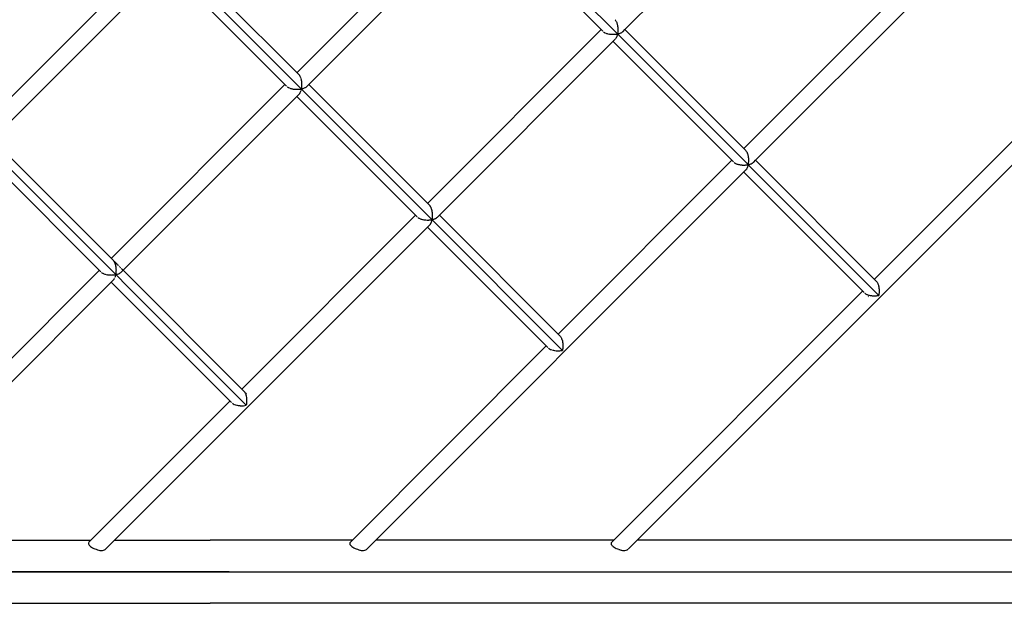
# Model space of a CAD drawing. Units: millimetres. Extents: x 734311 to 748830, y 6097 to 15768.
# Drawn here: x 742466 to 743401, y 8415 to 8969 of the extents above; entities that cross this region are included whole.
import ezdxf

# ---------------------------------------------------------------- set-up
doc = ezdxf.new("R2010")
doc.units = ezdxf.units.MM

# ---------------------------------------------------------------- blocks, each defined once
blk = doc.blocks.new('A$C0F5915A6')
at = {"color": 0}
for p, q in [((3204.09, 634.13), (2838.1, 1000.12)), ((3204.09, 634.13), (2838.1, 1000.12)), ((3335.3, 514.16), (3693.33, 872.18)), ((3027.83, 457.88), (2661.83, 823.87)), ((3027.83, 457.88), (2661.83, 823.87)), ((3211.22, 638.25), (3378.02, 805.04)), ((2899.6, 597.36), (3064.61, 762.36)), ((2899.6, 597.36), (3064.61, 762.36)), ((2910.88, 586.08), (3077.68, 752.87)), ((3190.2, 636.77), (3075.89, 751.08)), ((2599.25, 545.19), (2764.27, 710.19)), ((2599.25, 545.19), (2764.27, 710.19)), ((2901.73, 595.23), (2786.8, 710.16)), ((2610.54, 533.91), (2775.55, 698.91)), ((2889.86, 584.6), (2775.55, 698.91)), ((3324.02, 525.44), (3489.03, 690.45)), ((3324.02, 525.44), (3489.03, 690.45)), ((2851.57, 281.62), (2485.57, 647.62)), ((2851.57, 281.62), (2485.57, 647.62)), ((3202.06, 647.4), (3202.42, 647.05)), ((3202.07, 647.4), (3202.35, 646.99)), ((3202.41, 646.91), (3202.63, 646.58)), ((3202.64, 646.57), (3202.89, 646.07)), ((3202.94, 645.97), (3203.15, 645.57)), ((3203.15, 645.56), (3203.37, 644.98)), ((3023.68, 473.27), (3188.69, 638.28)), ((3023.68, 473.27), (3188.69, 638.28)), ((3190.82, 636.15), (3191.15, 635.92)), ((3203.41, 644.87), (3203.59, 644.4)), ((3203.59, 644.39), (3203.77, 643.74)), ((3203.8, 643.61), (3203.95, 643.1)), ((3203.95, 643.08), (3204.08, 642.38)), ((3204.11, 642.24), (3204.22, 641.68)), ((3204.22, 641.67), (3204.31, 640.93)), ((3204.32, 640.78), (3204.39, 640.19)), ((3204.37, 636.19), (3204.32, 635.59)), ((3204.45, 637.09), (3204.38, 636.35)), ((3204.4, 640.18), (3204.43, 639.42)), ((3204.44, 639.26), (3204.47, 638.65)), ((3204.45, 637.72), (3204.44, 637.11)), ((3204.47, 638.64), (3204.46, 637.88)), ((3208.71, 635.86), (3209, 636.1)), ((3209.07, 636.16), (3209.43, 636.45)), ((3209.43, 636.45), (3211.22, 638.25)), ((3326.02, 523.44), (3211.22, 638.25)), ((3448.1, 401.36), (3687.11, 640.35)), ((3448.1, 401.36), (3687.11, 640.35)), ((3034.96, 461.99), (3201.76, 628.79)), ((3191.22, 635.87), (3191.63, 635.58)), ((3191.64, 635.58), (3192.05, 635.37)), ((3192.13, 635.33), (3192.64, 635.07)), ((3193.22, 634.85), (3193.81, 634.63)), ((3193.82, 634.62), (3194.35, 634.48)), ((3194.46, 634.45), (3195.12, 634.27)), ((3195.13, 634.27), (3195.7, 634.16)), ((3195.82, 634.13), (3196.54, 634)), ((3196.55, 634), (3197.15, 633.93)), ((3197.28, 633.91), (3198.03, 633.82)), ((3198.04, 633.82), (3198.66, 633.79)), ((3198.79, 633.78), (3199.56, 633.75)), ((3199.58, 633.75), (3200.2, 633.76)), ((3314.28, 512.68), (3199.97, 627)), ((3200.33, 633.76), (3201.11, 633.77)), ((3201.12, 633.77), (3201.73, 633.82)), ((3201.99, 629.07), (3201.76, 628.79)), ((3201.86, 633.83), (3202.63, 633.9)), ((3202.57, 629.87), (3202.36, 629.51)), ((3202.9, 630.42), (3202.63, 629.97)), ((3202.64, 633.89), (3203.22, 633.99)), ((3203.09, 630.86), (3202.91, 630.43)), ((3203.38, 631.51), (3203.14, 630.98)), ((3203.35, 634.01), (3204.09, 634.13)), ((3203.54, 632.01), (3203.38, 631.53)), ((3203.78, 632.76), (3203.58, 632.15)), ((3203.9, 633.3), (3203.79, 632.77)), ((3204.09, 634.13), (3203.94, 633.45)), ((3204.18, 634.71), (3204.09, 634.13)), ((3204.09, 634.13), (3204.64, 634.25)), ((3452.26, 385.96), (3204.09, 634.13)), ((3452.26, 385.96), (3204.09, 634.13)), ((3204.32, 635.58), (3204.21, 634.86)), ((3204.77, 634.28), (3205.44, 634.43)), ((3205.46, 634.44), (3205.95, 634.6)), ((3206.07, 634.63), (3206.69, 634.83)), ((3206.7, 634.84), (3207.14, 635.03)), ((3207.24, 635.07), (3207.78, 635.31)), ((3207.79, 635.32), (3208.16, 635.53)), ((3208.25, 635.58), (3208.7, 635.85)), ((3214.65, 145.35), (3693.33, 624.01)), ((2901.72, 595.23), (2901.93, 594.93)), ((2902.01, 594.82), (2902.29, 594.41)), ((2902.3, 594.4), (2902.48, 594.04)), ((2902.55, 593.91), (2902.8, 593.4)), ((2902.81, 593.39), (2902.97, 592.98)), ((2903.03, 592.82), (2903.24, 592.23)), ((2903.25, 592.22), (2903.38, 591.76)), ((2903.43, 591.58), (2903.6, 590.93)), ((2903.61, 590.91), (2903.7, 590.41)), ((2903.7, 590.41), (2903.74, 590.22)), ((2903.74, 590.22), (2903.87, 589.51)), ((2903.88, 589.5), (2903.94, 588.97)), ((2723.34, 421.1), (2888.35, 586.11)), ((2723.34, 421.1), (2888.35, 586.11)), ((2890.48, 583.98), (2890.76, 583.78)), ((2890.9, 583.69), (2891.29, 583.41)), ((2891.3, 583.41), (2891.65, 583.23)), ((2891.81, 583.15), (2892.3, 582.9)), ((2892.31, 582.89), (2892.72, 582.74)), ((2892.9, 582.67), (2893.47, 582.46)), ((2893.48, 582.45), (2893.94, 582.33)), ((2893.94, 582.33), (2894.14, 582.27)), ((2894.14, 582.27), (2894.78, 582.1)), ((2894.79, 582.1), (2895.29, 582)), ((2895.29, 582), (2895.5, 581.96)), ((2895.5, 581.96), (2896.19, 581.83)), ((2896.21, 581.83), (2896.73, 581.77)), ((2896.73, 581.77), (2896.96, 581.74)), ((2896.96, 581.74), (2897.69, 581.65)), ((2897.7, 581.65), (2898.24, 581.63)), ((2898.24, 581.63), (2898.47, 581.61)), ((2898.47, 581.61), (2899.22, 581.58)), ((2899.23, 581.58), (2899.78, 581.59)), ((2899.78, 581.59), (2900.01, 581.59)), ((2900.01, 581.59), (2900.76, 581.6)), ((2900.78, 581.6), (2901.31, 581.65)), ((2901.31, 581.65), (2901.54, 581.67)), ((2901.54, 581.67), (2902.28, 581.73)), ((2902.3, 581.72), (2902.81, 581.81)), ((2902.81, 581.81), (2903.02, 581.84)), ((2903.02, 581.84), (2903.75, 581.96)), ((2903.23, 579.96), (2903.04, 579.36)), ((2903.43, 580.59), (2903.29, 580.15)), ((2903.59, 581.27), (2903.45, 580.6)), ((2903.64, 581.47), (2903.59, 581.27)), ((2903.75, 581.96), (2903.64, 581.47)), ((2903.86, 582.68), (2903.75, 581.96)), ((2903.75, 581.96), (2904.24, 582.07)), ((2903.9, 582.9), (2903.86, 582.68)), ((2903.98, 583.4), (2903.9, 582.9)), ((2903.94, 588.97), (2903.96, 588.76)), ((2903.96, 588.76), (2904.05, 588.02)), ((2904.04, 584.17), (2903.97, 583.42)), ((2904.06, 584.39), (2904.04, 584.17)), ((2904.05, 588.01), (2904.08, 587.46)), ((2904.1, 584.93), (2904.06, 584.39)), ((2904.08, 587.46), (2904.09, 587.24)), ((2904.09, 587.24), (2904.13, 586.48)), ((2904.11, 585.7), (2904.1, 584.94)), ((2904.12, 585.92), (2904.11, 585.7)), ((2904.13, 586.47), (2904.12, 585.92)), ((2904.24, 582.07), (2904.43, 582.11)), ((2904.43, 582.11), (2905.1, 582.26)), ((2905.12, 582.27), (2905.56, 582.41)), ((2905.74, 582.47), (2906.35, 582.66)), ((2906.36, 582.67), (2906.75, 582.84)), ((2906.9, 582.91), (2907.44, 583.14)), ((2907.91, 583.42), (2908.36, 583.68)), ((2908.37, 583.69), (2908.63, 583.9)), ((2908.72, 583.99), (2909.08, 584.28)), ((2909.08, 584.28), (2910.88, 586.08)), ((3025.81, 471.14), (2910.88, 586.08)), ((2734.62, 409.82), (2901.42, 576.62)), ((3013.94, 460.51), (2899.63, 574.83)), ((2901.71, 576.97), (2901.42, 576.62)), ((2902.01, 577.34), (2901.8, 577.08)), ((2902.28, 577.79), (2902.02, 577.34)), ((2902.56, 578.25), (2902.37, 577.93)), ((2902.79, 578.8), (2902.56, 578.26)), ((2903.03, 579.35), (2902.87, 578.96)), ((2725.47, 418.97), (2610.54, 533.91)), ((2713.6, 408.34), (2599.29, 522.66)), ((3326.15, 523.31), (3326.44, 522.9)), ((3326.44, 522.9), (3326.6, 522.66)), ((3326.6, 522.66), (3326.72, 522.5)), ((3326.72, 522.49), (3326.98, 521.99)), ((3326.98, 521.99), (3327.13, 521.69)), ((3327.13, 521.69), (3327.23, 521.49)), ((3327.23, 521.48), (3327.45, 520.9)), ((3327.45, 520.9), (3327.58, 520.55)), ((3327.58, 520.55), (3327.67, 520.32)), ((3327.67, 520.31), (3327.85, 519.66)), ((3327.85, 519.66), (3327.96, 519.27)), ((3327.96, 519.27), (3328.03, 519.01)), ((3328.03, 519), (3328.17, 518.3)), ((3328.17, 518.3), (3328.25, 517.88)), ((3328.25, 517.87), (3328.3, 517.6)), ((3328.3, 517.59), (3328.39, 516.84)), ((3328.39, 516.84), (3328.44, 516.4)), ((3328.44, 516.4), (3328.47, 516.1)), ((3328.48, 516.09), (3328.51, 515.33)), ((3328.51, 515.33), (3328.54, 514.87)), ((3328.54, 514.87), (3328.55, 514.57)), ((3328.55, 514.56), (3328.54, 513.79)), ((3147.76, 349.19), (3312.77, 514.19)), ((3147.76, 349.19), (3312.77, 514.19)), ((3314.9, 512.06), (3315.07, 511.95)), ((3315.07, 511.95), (3315.3, 511.79)), ((3315.3, 511.79), (3315.72, 511.5)), ((3315.73, 511.49), (3315.93, 511.39)), ((3315.93, 511.39), (3316.21, 511.24)), ((3316.21, 511.24), (3316.72, 510.99)), ((3316.73, 510.98), (3316.97, 510.89)), ((3316.97, 510.89), (3317.3, 510.77)), ((3317.3, 510.77), (3317.89, 510.55)), ((3317.91, 510.54), (3318.17, 510.47)), ((3318.17, 510.47), (3318.54, 510.37)), ((3318.54, 510.37), (3319.2, 510.19)), ((3319.21, 510.18), (3319.5, 510.13)), ((3319.5, 510.13), (3319.9, 510.05)), ((3319.9, 510.05), (3320.62, 509.92)), ((3320.63, 509.91), (3320.93, 509.88)), ((3320.93, 509.88), (3321.36, 509.83)), ((3321.36, 509.83), (3322.11, 509.74)), ((3322.12, 509.74), (3322.43, 509.72)), ((3322.43, 509.72), (3322.87, 509.7)), ((3322.87, 509.7), (3323.64, 509.66)), ((3323.66, 509.66), (3323.97, 509.67)), ((3323.97, 509.67), (3324.41, 509.68)), ((3324.41, 509.68), (3325.19, 509.69)), ((3325.2, 509.69), (3325.51, 509.71)), ((3325.51, 509.71), (3325.94, 509.75)), ((3325.94, 509.75), (3326.71, 509.82)), ((3326.15, 505.07), (3325.96, 504.84)), ((3326.44, 505.42), (3326.15, 505.07)), ((3326.55, 505.6), (3326.44, 505.43)), ((3326.72, 505.89), (3326.55, 505.6)), ((3326.72, 509.81), (3327.01, 509.86)), ((3326.98, 506.34), (3326.72, 505.89)), ((3327.08, 506.55), (3326.99, 506.35)), ((3327.01, 509.86), (3327.43, 509.92)), ((3327.23, 506.9), (3327.08, 506.55)), ((3327.46, 507.43), (3327.23, 506.9)), ((3327.43, 509.92), (3328.17, 510.04)), ((3327.54, 507.68), (3327.47, 507.44)), ((3327.66, 508.06), (3327.54, 507.68)), ((3327.86, 508.67), (3327.66, 508.06)), ((3327.93, 508.94), (3327.87, 508.69)), ((3328.02, 509.37), (3327.93, 508.94)), ((3328.17, 510.04), (3328.02, 509.37)), ((3328.22, 510.33), (3328.17, 510.04)), ((3328.17, 510.04), (3328.45, 510.1)), ((3328.29, 510.78), (3328.22, 510.33)), ((3328.41, 511.49), (3328.29, 510.78)), ((3328.42, 511.8), (3328.4, 511.51)), ((3328.46, 512.27), (3328.42, 511.8)), ((3328.53, 513.01), (3328.46, 512.27)), ((3328.54, 513.79), (3328.53, 513.33)), ((3328.53, 513.33), (3328.53, 513.03)), ((3328.85, 510.2), (3329.52, 510.34)), ((3329.54, 510.36), (3329.79, 510.43)), ((3329.79, 510.43), (3330.15, 510.55)), ((3330.15, 510.55), (3330.77, 510.75)), ((3330.78, 510.76), (3331, 510.85)), ((3331, 510.85), (3331.32, 510.99)), ((3331.32, 510.99), (3331.87, 511.23)), ((3331.88, 511.23), (3332.06, 511.34)), ((3332.06, 511.34), (3332.33, 511.5)), ((3332.33, 511.5), (3332.78, 511.77)), ((3332.93, 511.89), (3333.15, 512.07)), ((3333.15, 512.07), (3333.51, 512.37)), ((3333.51, 512.37), (3335.3, 514.16)), ((3450.23, 399.23), (3335.3, 514.16)), ((2966.48, 145.36), (3325.85, 504.71)), ((3438.37, 388.6), (3324.05, 502.91)), ((3025.81, 471.14), (3025.99, 470.88)), ((3025.81, 471.14), (3026.04, 470.92)), ((3025.99, 470.88), (3026.23, 470.53)), ((3026.04, 470.92), (3026.5, 470.45)), ((3026.23, 470.53), (3026.37, 470.33)), ((3026.38, 470.32), (3026.55, 469.99)), ((3026.55, 469.99), (3026.76, 469.57)), ((3026.76, 469.57), (3026.89, 469.32)), ((3026.89, 469.31), (3027.03, 468.93)), ((3027.03, 468.93), (3027.22, 468.44)), ((3027.22, 468.44), (3027.33, 468.15)), ((3027.33, 468.14), (3027.45, 467.72)), ((3027.45, 467.72), (3027.6, 467.17)), ((2847.42, 297.02), (3012.43, 462.02)), ((2847.42, 297.02), (3012.43, 462.02)), ((3014.56, 459.89), (3014.77, 459.75)), ((3014.82, 459.71), (3015.37, 459.33)), ((3015.7, 459.16), (3016.38, 458.82)), ((3016.39, 458.81), (3016.69, 458.7)), ((3016.76, 458.67), (3017.55, 458.38)), ((3017.56, 458.37), (3017.9, 458.28)), ((3017.98, 458.26), (3018.86, 458.02)), ((3027.6, 467.17), (3027.69, 466.84)), ((3027.69, 466.83), (3027.78, 466.37)), ((3027.78, 466.37), (3027.89, 465.78)), ((3027.89, 458.24), (3027.83, 457.87)), ((3027.89, 465.78), (3027.96, 465.43)), ((3027.99, 458.86), (3027.89, 458.24)), ((3027.96, 465.41), (3028.02, 464.93)), ((3028.06, 459.32), (3027.99, 458.86)), ((3028.02, 464.93), (3028.09, 464.3)), ((3028.09, 459.71), (3028.06, 459.34)), ((3028.09, 464.3), (3028.13, 463.94)), ((3028.14, 460.36), (3028.09, 459.71)), ((3028.13, 463.92), (3028.16, 463.43)), ((3028.19, 460.84), (3028.14, 460.36)), ((3028.16, 463.43), (3028.19, 462.78)), ((3028.19, 461.23), (3028.18, 460.86)), ((3028.19, 462.78), (3028.21, 462.4)), ((3028.2, 461.89), (3028.19, 461.23)), ((3028.21, 462.39), (3028.2, 461.89)), ((3029.2, 458.19), (3029.51, 458.28)), ((3029.6, 458.31), (3030.43, 458.58)), ((3030.44, 458.59), (3030.71, 458.7)), ((3030.79, 458.74), (3031.52, 459.06)), ((3031.53, 459.06), (3031.76, 459.2)), ((3031.83, 459.24), (3032.44, 459.6)), ((3032.45, 459.61), (3032.63, 459.75)), ((3032.68, 459.8), (3033.17, 460.2)), ((3033.17, 460.2), (3034.96, 461.99)), ((3149.89, 347.06), (3034.96, 461.99)), ((2718.32, 145.36), (3025.5, 452.54)), ((3018.87, 458.01), (3019.23, 457.94)), ((3019.32, 457.93), (3020.28, 457.75)), ((3020.29, 457.74), (3020.67, 457.7)), ((3020.76, 457.69), (3021.77, 457.57)), ((3021.78, 457.57), (3022.17, 457.55)), ((3022.27, 457.55), (3023.3, 457.49)), ((3023.32, 457.49), (3023.71, 457.5)), ((3138.02, 336.43), (3023.71, 450.74)), ((3023.81, 457.5), (3024.85, 457.52)), ((3024.86, 457.52), (3025.24, 457.55)), ((3025.34, 457.56), (3026.37, 457.65)), ((3025.64, 452.71), (3025.5, 452.54)), ((3025.91, 453.02), (3025.64, 452.71)), ((3026.09, 453.25), (3025.91, 453.02)), ((3026.23, 453.48), (3026.1, 453.26)), ((3026.47, 453.88), (3026.23, 453.48)), ((3026.38, 457.64), (3026.74, 457.7)), ((3026.64, 454.17), (3026.47, 453.88)), ((3026.76, 454.44), (3026.65, 454.18)), ((3026.96, 454.91), (3026.76, 454.44)), ((3026.84, 457.72), (3027.83, 457.87)), ((3027.12, 455.26), (3026.96, 454.91)), ((3027.22, 455.57), (3027.12, 455.27)), ((3027.39, 456.11), (3027.22, 455.57)), ((3027.52, 456.5), (3027.39, 456.11)), ((3027.6, 456.84), (3027.53, 456.52)), ((3027.73, 457.43), (3027.6, 456.84)), ((3027.83, 457.87), (3027.73, 457.43)), ((3027.83, 457.87), (3028.17, 457.95)), ((3151.91, 333.79), (3027.83, 457.87)), ((3151.91, 333.79), (3027.83, 457.87)), ((3028.27, 457.97), (3029.18, 458.17)), ((2725.47, 418.97), (2725.59, 418.79)), ((2725.47, 418.97), (2725.62, 418.82)), ((2725.59, 418.79), (2725.84, 418.44)), ((2725.62, 418.82), (2726.16, 418.28)), ((2725.84, 418.44), (2726.03, 418.16)), ((2726.04, 418.15), (2726.15, 417.93)), ((2726.15, 417.93), (2726.37, 417.49)), ((2726.16, 418.28), (2726.33, 418.11)), ((2726.33, 418.11), (2726.92, 417.52)), ((2726.37, 417.49), (2726.54, 417.15)), ((2726.55, 417.14), (2726.65, 416.89)), ((2726.65, 416.89), (2726.84, 416.37)), ((2726.84, 416.37), (2726.99, 415.98)), ((2726.92, 417.52), (2727.1, 417.34)), ((2726.99, 415.97), (2727.07, 415.68)), ((2727.07, 415.68), (2727.22, 415.11)), ((2727.1, 417.34), (2727.72, 416.72)), ((2727.23, 415.11), (2727.34, 414.67)), ((2727.35, 414.66), (2727.41, 414.35)), ((2727.41, 414.35), (2727.53, 413.73)), ((2727.53, 413.73), (2727.61, 413.26)), ((2727.62, 413.25), (2727.66, 412.92)), ((2727.66, 412.92), (2727.73, 412.26)), ((2727.72, 416.72), (2727.91, 416.53)), ((2727.73, 412.26), (2727.79, 411.77)), ((2727.79, 411.75), (2727.81, 411.42)), ((2727.91, 416.53), (2728.56, 415.89)), ((2728.56, 415.89), (2728.75, 415.69)), ((2728.75, 415.69), (2729.4, 415.04)), ((2729.4, 415.04), (2729.59, 414.85)), ((2729.59, 414.85), (2730.23, 414.21)), ((2730.81, 413.63), (2731.04, 413.4)), ((2731.58, 412.86), (2731.8, 412.64)), ((2731.8, 412.64), (2731.96, 412.48)), ((2731.96, 412.48), (2732.16, 412.28)), ((2732.64, 411.81), (2733.11, 411.33)), ((2453.82, 151.59), (2712.09, 409.85)), ((2453.82, 151.59), (2712.09, 409.85)), ((2714.22, 407.73), (2714.39, 407.6)), ((2714.5, 407.53), (2715.03, 407.16)), ((2715.04, 407.15), (2715.25, 407.05)), ((2715.39, 406.98), (2716.04, 406.65)), ((2716.05, 406.64), (2716.3, 406.55)), ((2716.45, 406.49), (2717.21, 406.21)), ((2717.22, 406.2), (2717.5, 406.13)), ((2717.67, 406.08), (2718.52, 405.85)), ((2718.53, 405.84), (2718.83, 405.79)), ((2719.01, 405.75), (2719.93, 405.58)), ((2719.95, 405.57), (2720.26, 405.54)), ((2720.45, 405.52), (2721.42, 405.4)), ((2721.44, 405.4), (2721.76, 405.38)), ((2721.96, 405.37), (2722.96, 405.33)), ((2722.97, 405.32), (2723.3, 405.33)), ((2723.49, 405.33), (2724.5, 405.35)), ((2724.52, 405.35), (2724.84, 405.38)), ((2725.03, 405.39), (2726.02, 405.48)), ((2726.04, 405.47), (2726.34, 405.52)), ((2726.52, 405.55), (2727.48, 405.7)), ((2726.77, 403.09), (2726.67, 402.86)), ((2726.91, 403.5), (2726.78, 403.1)), ((2727.09, 404.07), (2726.91, 403.5)), ((2727.17, 404.34), (2727.09, 404.07)), ((2727.28, 404.79), (2727.18, 404.35)), ((2727.42, 405.4), (2727.28, 404.79)), ((2727.48, 405.7), (2727.42, 405.4)), ((2727.57, 406.19), (2727.49, 405.71)), ((2727.49, 405.71), (2727.79, 405.77)), ((2727.67, 406.85), (2727.57, 406.19)), ((2727.72, 407.15), (2727.67, 406.85)), ((2727.76, 407.67), (2727.71, 407.17)), ((2727.81, 408.35), (2727.76, 407.67)), ((2727.81, 411.42), (2727.84, 410.74)), ((2727.84, 408.67), (2727.81, 408.35)), ((2727.84, 410.74), (2727.87, 410.23)), ((2727.85, 409.2), (2727.84, 408.69)), ((2727.86, 409.88), (2727.85, 409.2)), ((2727.87, 410.22), (2727.86, 409.88)), ((2727.94, 405.81), (2728.84, 406.01)), ((2728.86, 406.02), (2729.13, 406.1)), ((2729.27, 406.15), (2730.09, 406.41)), ((2730.1, 406.42), (2730.34, 406.52)), ((2730.46, 406.57), (2731.18, 406.89)), ((2731.19, 406.9), (2731.39, 407.01)), ((2731.49, 407.07), (2732.1, 407.43)), ((2732.11, 407.44), (2732.27, 407.57)), ((2732.34, 407.63), (2732.82, 408.03)), ((2732.82, 408.03), (2734.62, 409.82)), ((2733.23, 411.21), (2733.64, 410.8)), ((2733.73, 410.71), (2734.06, 410.38)), ((2734.41, 410.03), (2734.55, 409.89)), ((2849.55, 294.89), (2734.62, 409.82)), ((2470.15, 145.37), (2723.37, 398.57)), ((2723.37, 398.57), (2725.16, 400.37)), ((2837.68, 284.26), (2723.37, 398.57)), ((2725.35, 400.6), (2725.16, 400.37)), ((2725.62, 400.93), (2725.35, 400.6)), ((2725.75, 401.08), (2725.62, 400.93)), ((2725.93, 401.38), (2725.76, 401.09)), ((2726.18, 401.8), (2725.93, 401.38)), ((2726.3, 402), (2726.18, 401.8)), ((3450.23, 399.23), (3450.52, 398.82)), ((3450.52, 398.82), (3450.8, 398.41)), ((3450.81, 398.41), (3451.06, 397.9)), ((3451.06, 397.9), (3451.31, 397.41)), ((3451.32, 397.4), (3451.54, 396.81)), ((3451.54, 396.81), (3451.75, 396.24)), ((3451.76, 396.23), (3451.94, 395.57)), ((3451.94, 395.57), (3452.11, 394.93)), ((3452.12, 394.92), (3452.25, 394.21)), ((3452.25, 394.21), (3452.38, 393.51)), ((3452.38, 393.5), (3452.47, 392.76)), ((3198.31, 151.58), (3436.85, 390.11)), ((3198.31, 151.58), (3436.85, 390.11)), ((3438.99, 387.98), (3439.38, 387.71)), ((3439.38, 387.71), (3439.8, 387.41)), ((3439.81, 387.41), (3440.29, 387.16)), ((3440.29, 387.16), (3440.81, 386.9)), ((3440.82, 386.9), (3441.38, 386.69)), ((3441.38, 386.69), (3441.98, 386.46)), ((3441.99, 386.46), (3442.62, 386.28)), ((3442.19, 384.78), (3442.49, 384.48)), ((3442.62, 386.28), (3443.28, 386.1)), ((3443.3, 386.1), (3443.98, 385.97)), ((3443.98, 385.97), (3444.7, 385.83)), ((3444.72, 385.83), (3445.43, 385.75)), ((3445.43, 385.75), (3446.19, 385.66)), ((3446.21, 385.65), (3446.95, 385.62)), ((3446.95, 385.62), (3447.73, 385.58)), ((3447.74, 385.58), (3448.49, 385.59)), ((3448.49, 385.59), (3449.27, 385.61)), ((3449.29, 385.6), (3450.03, 385.67)), ((3450.03, 385.67), (3450.79, 385.73)), ((3450.81, 385.73), (3451.52, 385.84)), ((3451.52, 385.84), (3452.25, 385.96)), ((3452.37, 386.69), (3452.25, 385.96)), ((3452.49, 387.41), (3452.37, 386.69)), ((3452.47, 392.76), (3452.56, 392.02)), ((3452.55, 388.18), (3452.48, 387.42)), ((3452.61, 388.93), (3452.55, 388.18)), ((3452.56, 392.01), (3452.6, 391.25)), ((3452.6, 391.25), (3452.63, 390.49)), ((3452.62, 389.71), (3452.61, 388.94)), ((3452.63, 390.47), (3452.62, 389.71)), ((3149.89, 347.06), (3150.05, 346.84)), ((3150.05, 346.84), (3150.46, 346.25)), ((3150.46, 346.24), (3150.6, 345.96)), ((2950.15, 151.58), (3136.51, 337.94)), ((2950.15, 151.58), (3136.51, 337.94)), ((3150.6, 345.96), (3150.97, 345.24)), ((3150.97, 345.23), (3151.09, 344.91)), ((3151.09, 344.91), (3151.41, 344.07)), ((3151.41, 344.06), (3151.51, 343.7)), ((3151.51, 343.7), (3151.77, 342.76)), ((3151.77, 342.75), (3151.85, 342.36)), ((3151.85, 342.36), (3152.04, 341.34)), ((3152.04, 341.33), (3152.09, 340.93)), ((3152.09, 340.93), (3152.21, 339.85)), ((3152.22, 339.84), (3152.24, 339.43)), ((3152.27, 336.76), (3152.23, 336.36)), ((3152.24, 339.43), (3152.29, 338.32)), ((3152.28, 337.89), (3152.26, 336.77)), ((3152.29, 338.3), (3152.28, 337.89)), ((3138.65, 335.81), (3138.85, 335.66)), ((3138.85, 335.66), (3139.46, 335.25)), ((3139.47, 335.24), (3139.73, 335.11)), ((3139.73, 335.11), (3140.46, 334.73)), ((3140.48, 334.73), (3140.78, 334.61)), ((3140.78, 334.61), (3141.63, 334.29)), ((3141.98, 334.2), (3142.94, 333.93)), ((3142.96, 333.93), (3143.32, 333.86)), ((3143.32, 333.86), (3144.36, 333.66)), ((3144.38, 333.66), (3144.76, 333.61)), ((3144.76, 333.61), (3145.85, 333.49)), ((3145.87, 333.49), (3146.26, 333.47)), ((3146.26, 333.47), (3147.38, 333.41)), ((3147.4, 333.41), (3147.8, 333.42)), ((3147.8, 333.42), (3148.93, 333.44)), ((3148.95, 333.44), (3149.34, 333.47)), ((3149.34, 333.47), (3150.45, 333.56)), ((3150.46, 333.56), (3150.84, 333.62)), ((3150.84, 333.62), (3151.91, 333.79)), ((3152.08, 334.86), (3151.91, 333.79)), ((3152.14, 335.24), (3152.08, 334.86)), ((3152.23, 336.36), (3152.14, 335.25)), ((2849.64, 294.76), (2850.11, 294.08)), ((2850.2, 293.91), (2850.63, 293.07)), ((2850.38, 294.06), (2851, 293.44)), ((2850.7, 292.88), (2851.07, 291.9)), ((2851.07, 291.89), (2851.13, 291.69)), ((2851.13, 291.69), (2851.43, 290.59)), ((2851.14, 293.29), (2851.8, 292.64)), ((2851.43, 290.58), (2851.47, 290.36)), ((2851.47, 290.36), (2851.7, 289.17)), ((2701.98, 151.59), (2836.17, 285.77)), ((2701.98, 151.59), (2836.17, 285.77)), ((2838.42, 283.56), (2839.11, 283.08)), ((2839.27, 283), (2840.12, 282.56)), ((2840.3, 282.5), (2841.29, 282.12)), ((2841.49, 282.07), (2842.6, 281.76)), ((2842.62, 281.76), (2842.82, 281.72)), ((2842.82, 281.72), (2844.01, 281.49)), ((2844.04, 281.49), (2844.24, 281.47)), ((2844.24, 281.47), (2845.51, 281.32)), ((2845.53, 281.32), (2845.74, 281.3)), ((2845.74, 281.3), (2847.04, 281.24)), ((2847.06, 281.24), (2847.28, 281.24)), ((2847.28, 281.24), (2848.59, 281.27)), ((2848.6, 281.27), (2848.82, 281.28)), ((2848.82, 281.28), (2850.11, 281.39)), ((2850.12, 281.39), (2850.33, 281.42)), ((2850.33, 281.42), (2851.57, 281.62)), ((2851.77, 282.86), (2851.57, 281.62)), ((2851.7, 289.16), (2851.73, 288.94)), ((2851.73, 288.94), (2851.87, 287.68)), ((2851.8, 283.07), (2851.77, 282.86)), ((2851.91, 284.37), (2851.8, 283.08)), ((2851.87, 287.67), (2851.89, 287.44)), ((2851.89, 287.44), (2851.95, 286.15)), ((2851.92, 284.59), (2851.91, 284.37)), ((2851.95, 285.9), (2851.92, 284.6)), ((2851.95, 286.13), (2851.95, 285.9)), ((2478.36, 153.57), (2703.96, 153.57)), ((2701.83, 151.3), (2701.67, 150.78)), ((2701.67, 150.76), (2701.68, 150.45)), ((2701.68, 150.45), (2701.7, 150.19)), ((2701.7, 150.17), (2701.91, 149.56)), ((2726.52, 153.57), (2817.16, 153.57)), ((2952.13, 153.56), (2817.16, 153.57)), ((2950, 151.3), (2949.83, 150.77)), ((2949.83, 150.75), (2949.86, 150.18)), ((2949.87, 150.16), (2950.08, 149.56)), ((3200.29, 153.56), (2974.69, 153.56)), ((3198.16, 151.28), (3198, 150.76)), ((3198, 150.74), (3198.03, 150.18)), ((3198.04, 150.15), (3198.24, 149.55)), ((3619.71, 153.55), (3222.85, 153.56)), ((2701.92, 149.55), (2702.32, 148.91)), ((2702.33, 148.9), (2702.9, 148.26)), ((2702.91, 148.24), (2703.64, 147.61)), ((2703.66, 147.6), (2704.54, 146.98)), ((2704.56, 146.97), (2705.56, 146.39)), ((2705.58, 146.38), (2706.68, 145.85)), ((2706.71, 145.84), (2707.89, 145.37)), ((2707.91, 145.36), (2709.14, 144.96)), ((2709.17, 144.96), (2709.75, 144.81)), ((2709.75, 144.81), (2710.31, 144.52)), ((2710.33, 144.51), (2711.42, 144.11)), ((2711.45, 144.11), (2712.57, 143.86)), ((2712.6, 143.86), (2713.72, 143.78)), ((2713.75, 143.78), (2714.85, 143.86)), ((2714.88, 143.87), (2715.94, 144.1)), ((2715.97, 144.12), (2716.96, 144.51)), ((2716.98, 144.52), (2717.47, 144.81)), ((2717.46, 144.81), (2717.78, 144.96)), ((2717.8, 144.97), (2718.32, 145.36)), ((2950.09, 149.54), (2950.48, 148.91)), ((2950.5, 148.89), (2951.06, 148.25)), ((2951.08, 148.23), (2951.81, 147.61)), ((2951.83, 147.59), (2952.7, 146.98)), ((2952.73, 146.96), (2953.72, 146.39)), ((2953.75, 146.37), (2954.85, 145.85)), ((2954.88, 145.83), (2956.05, 145.37)), ((2956.09, 145.35), (2957.31, 144.96)), ((2957.35, 144.95), (2957.91, 144.8)), ((2957.91, 144.8), (2958.47, 144.51)), ((2958.51, 144.5), (2959.59, 144.1)), ((2959.62, 144.1), (2960.73, 143.86)), ((2960.77, 143.86), (2961.89, 143.77)), ((2961.92, 143.78), (2963.02, 143.86)), ((2963.05, 143.86), (2964.11, 144.1)), ((2964.14, 144.11), (2965.12, 144.5)), ((2965.16, 144.52), (2965.63, 144.8)), ((2965.63, 144.8), (2965.95, 144.95)), ((2965.97, 144.96), (2966.48, 145.36)), ((3198.26, 149.52), (3198.65, 148.9)), ((3198.67, 148.87), (3199.23, 148.25)), ((3199.26, 148.22), (3199.64, 147.89)), ((3199.64, 147.89), (3199.97, 147.6)), ((3200.01, 147.57), (3200.87, 146.97)), ((3200.91, 146.95), (3201.89, 146.38)), ((3201.93, 146.36), (3203.01, 145.84)), ((3203.06, 145.82), (3204.22, 145.36)), ((3204.27, 145.34), (3205.48, 144.95)), ((3205.53, 144.94), (3206.08, 144.8)), ((3206.08, 144.8), (3206.64, 144.5)), ((3206.69, 144.49), (3207.75, 144.1)), ((3207.81, 144.09), (3208.9, 143.85)), ((3208.95, 143.85), (3210.05, 143.77)), ((3210.1, 143.77), (3211.18, 143.85)), ((3211.24, 143.86), (3212.27, 144.09)), ((3212.32, 144.11), (3213.29, 144.5)), ((3213.34, 144.52), (3213.8, 144.8)), ((3213.8, 144.8), (3214.11, 144.94)), ((3214.14, 144.97), (3214.65, 145.35)), ((2436.25, 123.66), (2684.41, 123.66)), ((2684.41, 123.66), (2436.25, 123.66)), ((2684.41, 123.66), (2835.32, 123.65)), ((2835.32, 123.65), (2684.41, 123.66)), ((2835.32, 123.65), (2932.58, 123.65)), ((2835.32, 123.65), (2932.58, 123.65)), ((2932.58, 123.65), (3180.74, 123.65)), ((2932.58, 123.65), (3180.74, 123.65)), ((3180.74, 123.65), (3637.87, 123.64)), ((3180.74, 123.65), (3637.87, 123.64)), ((2039.11, 93.76), (2817.16, 93.74)), ((3619.71, 93.73), (2817.16, 93.74))]:
    blk.add_line(p, q, dxfattribs=at)

msp = doc.modelspace()

# ---------------------------------------------------------------- block references
msp.add_blockref('A$C0F5915A6', (739829.61, 8321.5))

doc.saveas('drawing.dxf')
